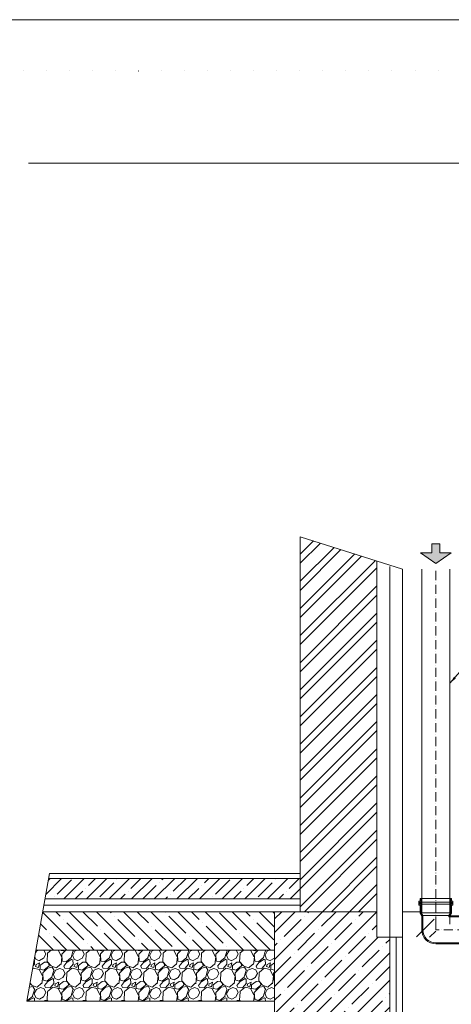
# Model space of a CAD drawing. Units: millimetres. Extents: x 146265 to 173827, y 44759 to 65631.
# Drawn here: x 157006 to 158692, y 47249 to 51099 of the extents above; entities that cross this region are included whole.
import ezdxf

# ---------------------------------------------------------------- set-up
doc = ezdxf.new("R2010")
doc.units = ezdxf.units.MM
doc.linetypes.add('ACAD_ISO07W100', pattern=[3, 0, -3])
doc.linetypes.add('ACAD_ISO10W100', pattern=[18, 12, -3, 0, -3])
doc.layers.get('0').update_dxf_attribs({"plot": 0})
for name, color, linetype, lineweight in [('#_AS_Hrany', 103, 'Continuous', 20), ('#_AS_Osa', 211, 'ACAD_ISO10W100', 0), ('#_AS_Tabulky_tenká', 254, 'Continuous', 0), ('#_AS_Text', 1, 'Continuous', 0), ('#_AS_Šrafy', 61, 'Continuous', 0)]:
    doc.layers.add(name, color=color, linetype=linetype, lineweight=lineweight)
doc.styles.add('#_AS_Romans_08', font='ROMANS', dxfattribs={"width": 0.8})
doc.linetypes.add('BATTING', pattern='A,0.0001,-0.1,[134,ltypeshp.shx,S=0.1,R=0,X=-0.1,Y=0],-0.2,[134,ltypeshp.shx,S=0.1,R=180,X=0.1,Y=0],-0.1', length=0.4001)
doc.dimstyles.new('#_AS-KOTA_50', dxfattribs={"dimscale": 50, "dimtxt": 1, "dimasz": 0.6, "dimexe": 0.3, "dimexo": 1, "dimgap": 0.2, "dimtad": 1, "dimdec": 0, "dimzin": 0, "dimdsep": 46, "dimtxsty": '#_AS_Romans_08', "dimcen": 1, "dimdle": 0.1, "dimclrd": 256, "dimclre": 256, "dimclrt": 256, "dimadec": 0, "dimazin": 0, "dimtfac": 1, "dimtdec": 0, "dimtofl": 0, "dimtmove": 0, "dimatfit": 2, "dimfxl": 10, "dimfxlon": 1, "dimtolj": 1, "dimtzin": 0, "dimlwd": -1, "dimlwe": -1, "dimarcsym": 0})

# ---------------------------------------------------------------- blocks, each defined once
blk = doc.blocks.new('35F0094')
at = {"layer": '#_AS_Šrafy', "ltscale": 50}
for points in [[(-46, 3.5, 1), (-53, 3.5, 1)], [(-46, -113.5, 1), (-53, -113.5, 1)]]:
    blk.add_hatch(color=256, dxfattribs=at).paths.add_polyline_path(points)
for p, q in [((-67, 6), (-67, -116)), ((-57, 6), (-67, 6)), ((-53, 2), (-67, 2)), ((-57, 11), (-42, 11)), ((-57, 11), (-57, 6)), ((-53, 7), (-46, 7)), ((-53, 7), (-53, 2)), ((-53, 2), (-53, -112)), ((-46, 7), (-46, 2)), ((-11.5, 2), (-46, 2)), ((-46, -112), (-46, 2)), ((-42, 11), (-42, 6)), ((-10.4, 6), (-42, 6)), ((-1.1, -4), (-11.5, 2)), ((-11.5, -112), (-11.5, 2)), ((0, 0), (-10.4, 6)), ((-1.1, -4), (-1.1, -106)), ((-53, -112), (-67, -112)), ((-53, -117), (-53, -112)), ((-11.5, -112), (-46, -112)), ((-46, -117), (-46, -112)), ((-1.1, -106), (-11.5, -112)), ((0, -110), (-10.4, -116)), ((-57, -116), (-67, -116)), ((-57, -121), (-57, -116)), ((-57, -121), (-42, -121)), ((-53, -117), (-46, -117)), ((-42, -121), (-42, -116)), ((-10.4, -116), (-42, -116))]:
    blk.add_line(p, q, dxfattribs=at)
for centre in [(-49.5, 3.5), (-49.5, -113.5)]:
    blk.add_circle(centre, 3.5, dxfattribs=at)
blk = doc.blocks.new('35F009C')
at = {"layer": '#_AS_Osa', "ltscale": 3}
for p, q in [((-121, 0), (-121, 56.1)), ((0, 0), (-121, 0))]:
    blk.add_line(p, q, dxfattribs=at)
at = {"layer": '#_AS_Šrafy', "ltscale": 50}
for p, q in [((-176, 55), (-176, 0)), ((-172, 56.1), (-172, 0)), ((-70, 56.1), (-70, 51)), ((-70, 51), (0, 51)), ((-66, 55), (-6.9, 55)), ((-6.9, 55), (0, 51)), ((-121, -51), (0, -51)), ((-121, -55), (-6.9, -55)), ((-6.9, -55), (0, -51))]:
    blk.add_line(p, q, dxfattribs=at)
for radius in [55, 51]:
    blk.add_arc((-121, 0), radius, 180, 270, dxfattribs=at)
at = {"layer": '#_AS_Šrafy', "ltscale": 50, "rotation": 270}
blk.add_blockref('35F0094', (-66, 55), dxfattribs=at)
blk = doc.blocks.new('A560138')
at = {"layer": '#_AS_Text', "ltscale": 50}
blk.add_hatch(color=256, dxfattribs=at).paths.add_polyline_path([(-77.2, -15.1), (-41.1, -15.1), (-41.1, -60.1), (0, 0), (-41.1, 60.1), (-41.1, 15.1), (-77.2, 15.1)])
for p, q in [((-41.1, 15.1), (-41.1, 60.1)), ((0, 0), (-41.1, 60.1)), ((-77.2, 15.1), (-41.1, 15.1)), ((0, 0), (-41.1, -60.1)), ((-41.1, -15.1), (-77.2, -15.1)), ((-41.1, -15.1), (-41.1, -60.1))]:
    blk.add_line(p, q, dxfattribs=at)
at = {"layer": '#_AS_Text', "linetype": 'Continuous', "ltscale": 25.4}
blk.add_line((-77.2, 15.1), (-77.2, -15.1), dxfattribs=at)

msp = doc.modelspace()

# ---------------------------------------------------------------- hatches: boundary and pattern name
at = {"layer": '#_AS_Šrafy', "ltscale": 50}
h = msp.add_hatch(dxfattribs=at)
h.set_pattern_fill('ANSI32', color=256, scale=200, style=0)
h.set_pattern_definition([(45, (22989.914, 12114.7), (-53.03301, 53.03301), []), (45, (23025.27, 12114.7), (-53.03301, 53.03301), [])])
h.paths.add_polyline_path([(158101.5, 47611.1), (158401.5, 47611.1), (158401.5, 48982.4), (158101.5, 49077.3)])
h = msp.add_hatch(dxfattribs=at)
h.set_pattern_fill('ANSI35', color=256, scale=250, style=0)
h.set_pattern_definition([(45, (22989.914, 12114.703), (-44.194174, 44.194174), []), (45, (23034.11, 12114.703), (-44.194174, 44.194174), [78.125, -15.625, 0, -15.625])])
h.paths.add_polyline_path([(158101.5, 47741.1), (157118.2, 47741.1), (157104.1, 47661.1), (158101.5, 47661.1)])
h = msp.add_hatch(dxfattribs=at)
h.set_pattern_fill('ANSI35', color=256, scale=300, angle=90, style=0)
h.set_pattern_definition([(135, (22989.914, 12114.7), (-53.03301, -53.03301), []), (135, (22989.914, 12167.74), (-53.03301, -53.03301), [93.75, -18.75, 0, -18.75])])
h.paths.add_polyline_path([(157068.9, 47461.1), (158001.5, 47461.1), (158001.5, 47611.1), (157095.3, 47611.1)])
h = msp.add_hatch(dxfattribs=at)
h.set_pattern_fill('ANSI35', color=256, scale=300, style=0)
h.set_pattern_definition([(45, (22989.914, 12114.7), (-53.03301, 53.03301), []), (45, (23042.95, 12114.7), (-53.03301, 53.03301), [93.75, -18.75, 0, -18.75])])
h.paths.add_polyline_path([(158451.5, 47511.1), (158401.5, 47511.1), (158401.5, 47611.1), (158101.5, 47611.1), (158001.5, 47611.1), (158001.5, 47461.1), (158001.5, 47261.1), (158001.5, 46811.1), (158451.5, 46811.1)])
at = {"layer": '#_AS_Šrafy'}
h = msp.add_hatch(dxfattribs=at)
h.set_pattern_fill('ANSI34', color=256, scale=300, style=0)
h.set_pattern_definition([(45, (15606.66, 12114.7), (-159.09903, 159.09903), []), (45, (15659.7, 12114.7), (-159.09903, 159.09903), []), (45, (15712.72, 12114.7), (-159.09903, 159.09903), []), (45, (15765.76, 12114.7), (-159.09903, 159.09903), [])])
h.paths.add_polyline_path([(160459.4, 47551.1), (160399.4, 47551.1), (160399.4, 47551.1, -0.414214), (160394.4, 47556.1), (160394.4, 47556.1), (160394.4, 47611.1), (159720.6, 47611.1), (159206.4, 47611.1), (159192.3, 47611.1), (159189.3, 47611.1), (159189.3, 47603.3), (159189.3, 47602.9), (159188.8, 47599.6), (159188.8, 47598.6), (159189.3, 47595.3), (159189.3, 47594.9), (159189.3, 47583.3), (159189.3, 47582.9), (159188.8, 47579.6), (159188.8, 47578.6), (159189.3, 47575.3), (159189.3, 47574.9), (159189.3, 47563.3), (159189.3, 47562.9), (159188.8, 47559.6), (159188.8, 47558.6), (159189.3, 47555.3), (159189.3, 47554.9), (159189.3, 47543.3), (159189.3, 47542.9), (159188.8, 47539.6), (159188.8, 47538.6), (159189.3, 47535.3), (159189.3, 47534.9), (159189.3, 47523.3), (159249.4, 47522.9), (159248.9, 47519.6), (159247.1, 47518.6), (159247.5, 47515.3), (159189.3, 47514.9), (159247.8, 47511.1), (160464.4, 47511.1), (160464.4, 47546.1), (160464.4, 47546.1, 0.414214)])
h.paths.add_polyline_path([(158555.9, 47611.1), (158555.9, 47511.1), (158630.9, 47511.1), (158630.9, 47554.1), (158624.9, 47564.5), (158624.9, 47596.1), (158619.9, 47596.1), (158619.9, 47611.1)])
h.paths.add_polyline_path([(158871.3, 47611.1), (158857.3, 47611.1), (158857.3, 47611.1), (158751.9, 47611.1), (158751.9, 47596.1), (158746.9, 47596.1), (158746.9, 47564.5), (158740.9, 47554.1), (158740.9, 47511.1), (158874.3, 47511.1), (158874.3, 47514.9), (158874.3, 47515.3), (158874.8, 47518.6), (158874.8, 47519.6), (158874.3, 47522.9), (158874.3, 47523.3), (158874.3, 47534.9), (158874.3, 47535.3), (158874.8, 47538.6), (158874.8, 47539.6), (158874.3, 47542.9), (158874.3, 47543.3), (158874.3, 47554.9), (158874.3, 47555.3), (158874.8, 47558.6), (158874.8, 47559.6), (158874.3, 47562.9), (158874.3, 47563.3), (158874.3, 47574.9), (158874.3, 47575.3), (158874.8, 47578.6), (158874.8, 47579.6), (158874.3, 47582.9), (158874.3, 47583.3), (158874.3, 47594.9), (158874.3, 47595.3), (158874.8, 47598.6), (158874.8, 47599.6), (158874.3, 47602.9), (158874.3, 47603.3), (158874.3, 47611.1)])
at = {"layer": '#_AS_Šrafy', "ltscale": 50}
h = msp.add_hatch(dxfattribs=at)
h.set_pattern_fill('GRAVEL1', color=256, scale=150, angle=45, style=0)
h.set_pattern_definition([(273.0128, (22968.868, 12243.987), (75.16512783, -1277.80316706), [14.30107, -1415.80857]), (229.9697, (22969.6193, 12229.7056), (826.81456715, 977.1430483), [24.54109, -2429.56683]), (177.5104, (22953.835, 12210.9144), (1578.46272968, -75.1662436), [17.30424, -1713.12151]), (312.2737, (22943.3116, 12162.809), (-1428.13330864, 1578.46249813), [22.34813, -2212.46483]), (337.8337, (22958.3446, 12146.2726), (-1277.80367388, 526.15324415), [21.914114, -2169.50028]), (42.2737, (22978.639, 12138.0044), (-1578.46249813, -1428.13330864), [22.34813, -2212.46483]), (82.6942, (22995.1754, 12153.0374), (-225.49595553, -1728.7923943), [29.55426, -2925.869774]), (117.2553, (22998.9337, 12182.3517), (-1127.47231868, 2179.78245346), [27.90227, -2762.32546]), (166.4296, (22986.1556, 12207.156), (-1578.4630212, 375.82347827), [22.42382, -2219.960516]), (220.2364, (22964.358, 12212.418), (901.9781634, 751.64964815), [25.60025, -1254.411815]), (267.3974, (22944.815, 12195.8814), (-75.166041725, -1728.79252078), [33.10668, -3277.563485]), (183.8141, (23018.477, 12236.47), (-977.1436425, -75.1653174), [11.29971, -1118.67633]), (216.4692, (23007.202, 12235.719), (1127.47387668, 826.81311123), [21.49763, -2128.270854]), (270, (22989.914, 12222.94), (75.164917, -75.164917), [15.03294, -135.29679]), (248.1986, (22975.633, 12226.699), (225.4945625, 526.1543378), [8.095536, -801.45514]), (336.8014, (22972.626, 12219.183), (-300.65959, 150.3298154), [11.448744, -560.990055]), (75.9638, (22983.149, 12214.673), (75.1645588, 375.8245084), [18.594815, -601.23079]), (206.5651, (22987.66, 12232.712), (225.494595, 75.165047), [13.44589, -322.70177]), (61.3895, (22929.0303, 12175.587), (526.1549715, 977.14324007), [18.83622, -1864.79061]), (115.3462, (22938.05, 12192.123), (526.15477616, -1127.47321424), [15.80255, -1564.44888]), (338.1986, (22972.626, 12247.745), (-526.1543378, 225.4945625), [16.190964, -793.35971]), (28.6105, (22987.659, 12241.732), (-977.14324007, -526.1549715), [18.83622, -1864.79061]), (24.444, (22975.633, 12128.985), (-526.1540961, -225.4951217), [18.16441, -890.05649]), (339.7751, (22992.169, 12136.501), (-1202.63797516, 450.99020867), [15.21971, -1506.75339]), (111.8014, (23048.542, 12173.332), (-225.4945625, 526.1543378), [16.190964, -793.35971]), (62.354, (23042.529, 12188.365), (-676.4846115, -1277.80293773), [17.81904, -1764.0805]), (114.444, (23011.712, 12136.501), (225.4951217, -526.1540961), [9.082205, -899.13869]), (146.3099, (23044.033, 12168.822), (-375.824349, 225.4949166), [5.4202, -536.60151]), (210.9638, (23039.523, 12171.829), (300.6594713, 150.3299753), [21.914114, -416.3687]), (231.009, (23020.7315, 12160.554), (676.48407915, 826.8137645), [20.308464, -2010.53512]), (348.6901, (22989.914, 12207.908), (-225.4947493, 75.1647604), [15.330685, -367.93655]), (38.1572, (23004.947, 12204.901), (1428.13354063, 1127.47276214), [26.7655, -2649.78032]), (105.9454, (23025.993, 12221.437), (225.494709, -826.8138657), [10.94414, -1083.47322]), (135, (23022.99, 12231.96), (-150.32979, 2e-14), [6.37795, -99.92126]), (165.2564, (23016.973, 12161.3056), (826.8136349, -225.4952511), [14.76751, -1461.98835]), (93.0128, (23002.692, 12165.064), (-75.16512783, 1277.80316706), [28.60214, -1401.5075]), (45, (23001.19, 12193.63), (2e-14, 150.32979), [27.637795, -78.66142]), (10.3048, (23020.7315, 12213.1693), (-1277.80341476, -225.49360354), [16.80739, -1663.9307]), (299.0546, (23037.268, 12216.176), (225.4947001, -375.8244716), [15.47738, -758.39258]), (252.646, (23044.7842, 12202.6463), (-676.48315152, -2179.78219234), [25.19982, -2494.78661]), (220.4261, (23037.2678, 12178.5935), (-1052.30720782, -901.97825351), [26.65975, -2639.308425])])
h.paths.add_polyline_path([(157033.8, 47261.1), (158001.5, 47261.1), (158001.5, 47461.1), (157068.9, 47461.1)])

# ---------------------------------------------------------------- linework, layer by layer
at = {"layer": '#_AS_Hrany', "ltscale": 50}
for p, q in [((158101.5, 47611.1), (158101.5, 49077.3)), ((158401.5, 47511.1), (158401.5, 48982.4)), ((158501.5, 47611.1), (158501.5, 48950.8)), ((158576.5, 48950.8), (158576.5, 47562.1)), ((158686.5, 48950.8), (158686.5, 47562.1)), ((157121.7, 47761.1), (157033.8, 47261.1)), ((158101.5, 47761.1), (157121.7, 47761.1)), ((158101.5, 47741.1), (157118.2, 47741.1)), ((158101.5, 47661.1), (157104.1, 47661.1)), ((158001.5, 47611.1), (157095.3, 47611.1)), ((158101.5, 47611.1), (158001.5, 47611.1)), ((158001.5, 47611.1), (158001.5, 46811.1)), ((158101.5, 47611.1), (158401.5, 47611.1)), ((158501.5, 47611.1), (158501.5, 46811.1)), ((158501.5, 47611.1), (158570.5, 47611.1)), ((158401.5, 47511.1), (158501.5, 47511.1)), ((158451.5, 47511.1), (158451.5, 46811.1)), ((158001.5, 47461.1), (157068.9, 47461.1)), ((158001.5, 47261.1), (157033.8, 47261.1))]:
    msp.add_line(p, q, dxfattribs=at)
at = {"layer": '#_AS_Osa', "ltscale": 3}
msp.add_line((158631.5, 47555.2), (158631.5, 48950.8), dxfattribs=at)
at = {"layer": '#_AS_Tabulky_tenká', "ltscale": 50}
msp.add_line((157039.9, 50537.7), (164274.6, 50537.7), dxfattribs=at)
at = {"layer": '#_AS_Šrafy', "ltscale": 50}
msp.add_line((158101.5, 49077.3), (158501.5, 48950.8), dxfattribs=at)
at = {"layer": '#_AS_Šrafy', "linetype": 'BATTING', "ltscale": 125}
msp.add_line((158451.5, 47511.1), (158451.5, 48961), dxfattribs=at)
at = {"layer": '#_AS_Šrafy', "linetype": 'BATTING', "ltscale": 62}
for p, q in [((157099.7, 47636.1), (158101.5, 47636.1)), ((158476.5, 47511.1), (158476.5, 46811.1))]:
    msp.add_line(p, q, dxfattribs=at)
at = {"lineweight": 0}
msp.add_lwpolyline([(164627.3, 44759.2), (155827.3, 44759.2), (155827.3, 51099.2), (164627.3, 51099.2)], close=True, dxfattribs=at)
at = {"linetype": 'ACAD_ISO07W100', "ltscale": 30}
msp.add_lwpolyline([(156027.3, 50899.2), (164427.3, 50899.2), (164427.3, 44959.2), (156027.3, 44959.2)], close=True, dxfattribs=at)

# ---------------------------------------------------------------- block references
at = {"layer": '#_AS_Text', "ltscale": 50, "rotation": 270}
msp.add_blockref('A560138', (158631.5, 48973), dxfattribs=at)
at = {"layer": '#_AS_Šrafy', "ltscale": 50}
msp.add_blockref('35F009C', (158752.5, 47540.2), dxfattribs=at)

# ---------------------------------------------------------------- leaders
at = {"layer": '#_AS_Text', "ltscale": 50}
msp.add_leader([(158686.5, 48504.2), (158784.1, 48616.6), (159417.6, 48616.6)], dimstyle='#_AS-KOTA_50', override={"dimdsep": 46}, dxfattribs=at)

doc.saveas('drawing.dxf')
